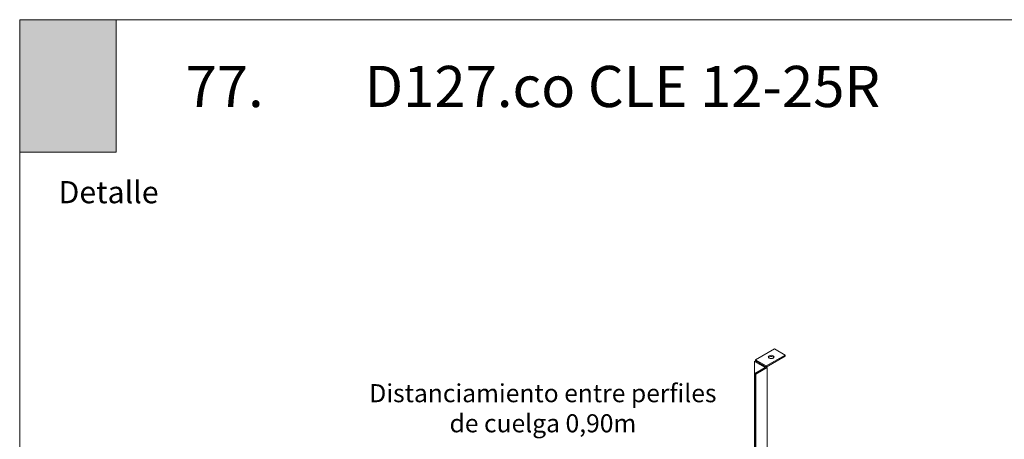
# Model space of a CAD drawing. Units: millimetres. Extents: x 5 to 162, y -7 to 10.
# Drawn here: x 161 to 162, y 5 to 5 of the extents above; entities that cross this region are included whole.
import ezdxf

# ---------------------------------------------------------------- set-up
doc = ezdxf.new("R2010")
doc.units = ezdxf.units.MM
doc.layers.add('@_Ventana Grafica', color=7, linetype='Continuous', plot=False)
doc.layers.add('Knauf', color=140, linetype='Continuous')
doc.layers.add('TEXT3', color=7, linetype='Continuous')
doc.layers.add('Knauf_T7-DC Cielo Tipo Cleaneo', color=7, linetype='Continuous', lineweight=9, true_color=0xc7ed6e)
doc.styles.add('1', font='arial.ttf', dxfattribs={"height": 7})
doc.styles.add('UNIV', font='arial.ttf')

# ---------------------------------------------------------------- blocks, each defined once
blk = doc.blocks.new('A$C6FF06288')
at = {"layer": '@_Ventana Grafica', "color": 7, "lineweight": 0, "ltscale": 0.5}
blk.add_lwpolyline([(0, 0), (141.576, 0), (141.576, -106.631), (0, -106.631)], close=True, dxfattribs=at)
at = {"layer": 'Knauf', "insert": (2.252, -9.373), "char_height": 1.288, "attachment_point": 1, "style": '1'}
blk.add_mtext_dynamic_manual_height_columns('Detalle', width=10.61426, gutter_width=35, heights=[0], dxfattribs=at)

msp = doc.modelspace()

# ---------------------------------------------------------------- hatches: boundary and pattern name
at = {"layer": 'Knauf_T7-DC Cielo Tipo Cleaneo', "transparency": 33554687}
h = msp.add_hatch(color=256, dxfattribs=at)
h.dxf.hatch_style = 1
h.paths.add_polyline_path([(161.39285, 4.73826), (161.42325, 4.73826), (161.42325, 4.69644), (161.39285, 4.69644)])

# ---------------------------------------------------------------- linework, layer by layer
at = {"color": 0, "linetype": 'Continuous', "lineweight": 0, "extrusion": (1.66533e-16, 0.816497, 0.57735)}
for p, q in [((161.62479, 4.63093), (161.63077, 4.63439)), ((161.63418, 4.63242), (161.6282, 4.62896)), ((161.63418, 4.63206), (161.6282, 4.6286)), ((161.63077, 4.63439), (161.63418, 4.63242)), ((161.63418, 4.63206), (161.63418, 4.63242)), ((161.62449, 4.63039), (161.62479, 4.63057)), ((161.62449, 4.56471), (161.62449, 4.63039)), ((161.6279, 4.62843), (161.62449, 4.63039)), ((161.62463, 4.62654), (161.6279, 4.62843)), ((161.6282, 4.62896), (161.62479, 4.63093)), ((161.62479, 4.63057), (161.62479, 4.63093)), ((161.6282, 4.6286), (161.62479, 4.63057)), ((161.62479, 4.63057), (161.62849, 4.62843)), ((161.62849, 4.62843), (161.62492, 4.62637)), ((161.6282, 4.6286), (161.6282, 4.62896)), ((161.62849, 4.56702), (161.62849, 4.62843)), ((161.62463, 4.56479), (161.62463, 4.62654)), ((161.62492, 4.62637), (161.62463, 4.62654)), ((161.62492, 4.56496), (161.62492, 4.62637))]:
    msp.add_line(p, q, dxfattribs=at)
at = {"color": 0, "linetype": 'Continuous', "lineweight": 0}
msp.add_ellipse((161.62977, 4.63181), major_axis=(0.000932, 0), ratio=0.57735, dxfattribs=at)
for start_param, end_param in [(2.356194, 2.796386), (0.345207, 2.356194)]:
    msp.add_ellipse((161.62977, 4.63144), major_axis=(0.000932, 0), ratio=0.57735, start_param=start_param, end_param=end_param, dxfattribs=at)
at = {"layer": 'Knauf_T7-DC Cielo Tipo Cleaneo', "transparency": 33554534}
msp.add_lwpolyline([(161.39285, 4.73826), (161.42325, 4.73826), (161.42325, 4.69644), (161.39285, 4.69644)], close=True, dxfattribs=at)

# ---------------------------------------------------------------- block references
at = {"layer": 'Knauf', "xscale": 0.00543475664147412, "yscale": 0.00543475664147412, "zscale": 0.00543475664147412}
msp.add_blockref('A$C6FF06288', (161.39285, 4.73826), dxfattribs=at)

# ---------------------------------------------------------------- texts
at = {"layer": 'Knauf', "color": 0, "insert": (161.44515, 4.72368), "char_height": 0.013, "attachment_point": 1, "style": '1'}
msp.add_mtext_dynamic_manual_height_columns('{\\fArial|b1|i0|c0|p34;77.        D127.co CLE 12-25R}', width=0.5116251, gutter_width=35, heights=[0.0397], dxfattribs=at)
at = {"layer": 'TEXT3', "color": 7, "lineweight": -3, "insert": (161.50236, 4.62322), "char_height": 0.0056989, "width": 0.1108734, "attachment_point": 1, "style": 'UNIV'}
msp.add_mtext('\\pxqc;Distanciamiento entre perfiles de cuelga 0,90m', dxfattribs=at)

doc.saveas('drawing.dxf')
